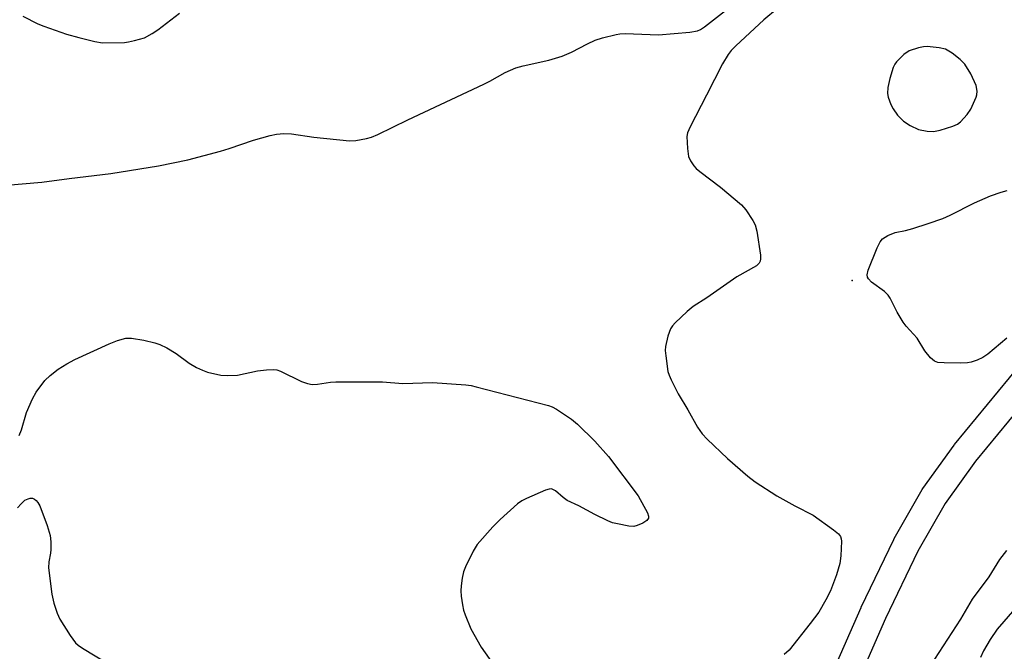
# Model space of a CAD drawing. Units: inches. Extents: x 1213766 to 1219766, y 505458 to 509459.
# Drawn here: x 1214078 to 1214298, y 505725 to 505867 of the extents above; entities that cross this region are included whole.
import ezdxf

# ---------------------------------------------------------------- set-up
doc = ezdxf.new("R2010")
doc.units = ezdxf.units.IN
doc.header["$MEASUREMENT"] = 0
for name, color, linetype in [('ELEV-Spot Elevation', 7, 'Continuous'), ('TRANS-Non Street Sidewalk', 7, 'Continuous'), ('Undefined', 1, 'Continuous')]:
    doc.layers.add(name, color=color, linetype=linetype)

msp = doc.modelspace()

# ---------------------------------------------------------------- linework, layer by layer
at = {"layer": 'ELEV-Spot Elevation'}
msp.add_point((1214264.34, 505808.21, 196.7), dxfattribs=at)
at = {"layer": 'TRANS-Non Street Sidewalk'}
for points in [[(1214253.84, 505706.53), (1214266.34, 505734.99), (1214266.38, 505735.08), (1214273.66, 505750.27), (1214273.76, 505750.46), (1214279.99, 505761.4), (1214280.16, 505761.66), (1214287.15, 505771.38), (1214287.27, 505771.53), (1214306.96, 505795.4)], [(1214311.64, 505791.63), (1214291.96, 505767.79), (1214285.12, 505758.29), (1214279.03, 505747.59), (1214271.81, 505732.52), (1214259.39, 505704.23)]]:
    msp.add_lwpolyline(points, dxfattribs=at)
at = {"layer": 'Undefined'}
for points, elevation in [([(1214078.72, 505867.4), (1214082.11, 505865.71), (1214083.43, 505865.16), (1214088.51, 505863.41), (1214091.25, 505862.65), (1214094.9, 505861.75), (1214096.6, 505861.46), (1214101.53, 505861.55), (1214102.38, 505861.65), (1214103.78, 505861.95), (1214105.98, 505862.6), (1214107.73, 505863.54), (1214108.93, 505864.36), (1214113.83, 505868.12)], 192), ([(1214298.96, 505795.3), (1214294.72, 505791.77), (1214293.54, 505790.96), (1214292.27, 505790.37), (1214290.95, 505789.91), (1214290.12, 505789.77), (1214288.68, 505789.73), (1214284.91, 505789.76), (1214283.51, 505789.87), (1214282.75, 505790.15), (1214281.89, 505790.88), (1214280.58, 505792.47), (1214278.85, 505795.34), (1214276.45, 505798.01), (1214275.76, 505798.87), (1214274.44, 505801.12), (1214272.87, 505804.26), (1214272.39, 505804.97), (1214271.54, 505805.75), (1214268.69, 505807.86), (1214267.99, 505808.61), (1214267.77, 505809.01), (1214267.69, 505809.48), (1214267.93, 505810.55), (1214269.96, 505815.57), (1214270.59, 505816.9), (1214271.13, 505817.55), (1214272.35, 505818.31), (1214273.98, 505818.95), (1214276.27, 505819.42), (1214277.94, 505819.89), (1214281.33, 505820.98), (1214284.65, 505822.15), (1214286.25, 505822.86), (1214291.72, 505825.65), (1214295.26, 505827.18), (1214297.69, 505828.03), (1214299.04, 505828.39)], 194), ([(1214077.96, 505773.52), (1214078.44, 505774.82), (1214079.59, 505778.65), (1214080.9, 505781.75), (1214081.75, 505783.23), (1214083.68, 505785.81), (1214084.9, 505786.99), (1214086.65, 505788.39), (1214088.59, 505789.59), (1214090.37, 505790.55), (1214098.08, 505794.03), (1214099.92, 505794.79), (1214101.78, 505795.31), (1214103.1, 505795.33), (1214105.85, 505794.84), (1214108.33, 505794.24), (1214109.4, 505793.9), (1214110.99, 505793.12), (1214113.05, 505791.92), (1214115.98, 505789.73), (1214117.63, 505788.72), (1214118.97, 505788.13), (1214120.06, 505787.73), (1214123.08, 505787.05), (1214124.5, 505786.94), (1214126.79, 505787.04), (1214131.23, 505788), (1214133.31, 505788.25), (1214134.78, 505788.33), (1214135.62, 505788.21), (1214136.42, 505787.92), (1214141.1, 505785.65), (1214142.42, 505785.2), (1214143.5, 505784.98), (1214144.67, 505785.02), (1214147.62, 505785.44), (1214148.81, 505785.53), (1214157.44, 505785.57), (1214159.21, 505785.52), (1214163.78, 505785.16), (1214170.44, 505785.36), (1214177.88, 505784.88), (1214179.05, 505784.72), (1214180.21, 505784.45), (1214196.38, 505780.22), (1214197.21, 505779.91), (1214198.21, 505779.39), (1214201.54, 505777.21), (1214202.84, 505776.08), (1214206.78, 505772.22), (1214209.81, 505768.82), (1214216.48, 505760.03), (1214218.53, 505756.18), (1214218.77, 505755.45), (1214218.76, 505755.02), (1214218.37, 505754.5), (1214217.5, 505753.92), (1214216.25, 505753.35), (1214215.46, 505753.18), (1214214.35, 505753.25), (1214211.83, 505753.71), (1214210.73, 505754), (1214209.65, 505754.43), (1214206.77, 505755.84), (1214203.19, 505757.75), (1214200.59, 505758.98), (1214199.65, 505759.63), (1214197.92, 505761.1), (1214197.48, 505761.38), (1214197.02, 505761.55), (1214196.52, 505761.54), (1214195.74, 505761.31), (1214191.46, 505759.39), (1214190.42, 505758.86), (1214189.48, 505758.2), (1214185.6, 505754.7), (1214183.96, 505753.04), (1214180.43, 505749.13), (1214179.49, 505747.63), (1214177.82, 505744.11), (1214177.39, 505743), (1214177.09, 505741.59), (1214176.85, 505739.87), (1214176.78, 505738.72), (1214176.87, 505737.57), (1214177.17, 505735.57), (1214177.39, 505734.44), (1214177.71, 505733.36), (1214178.99, 505730.24), (1214181.31, 505726.15), (1214184.88, 505721.05)], 196), ([(1214077.58, 505757.31), (1214078.35, 505758.23), (1214079.22, 505759.02), (1214079.94, 505759.37), (1214080.43, 505759.48), (1214080.92, 505759.47), (1214081.36, 505759.3), (1214081.76, 505758.96), (1214082.11, 505758.53), (1214082.55, 505757.78), (1214084.19, 505753.38), (1214084.86, 505751.15), (1214085.01, 505749.74), (1214085.03, 505748.03), (1214084.94, 505747.18), (1214084.57, 505745.23), (1214084.49, 505743.87), (1214085.26, 505737.97), (1214085.7, 505735.95), (1214086.43, 505733.73), (1214087, 505732.39), (1214089.36, 505728.75), (1214090.55, 505727.13), (1214091.17, 505726.56), (1214092.11, 505725.93), (1214101.32, 505720.3)], 198), ([(1214298.88, 505747.78), (1214297.32, 505745.78), (1214294.92, 505741.85), (1214291.18, 505736.91), (1214288.57, 505732.41), (1214282.77, 505723.44)], 192), ([(1214304.66, 505739.29), (1214296.76, 505730.12), (1214295.21, 505727.83), (1214293.73, 505725.32), (1214293.05, 505723.83)], 190)]:
    msp.add_lwpolyline(points, dxfattribs=dict(at, elevation=elevation))
at = {"layer": 'Undefined', "elevation": 192}
msp.add_lwpolyline([(1214281.14, 505860.63), (1214280.28, 505860.58), (1214279.19, 505860.35), (1214277.07, 505859.64), (1214275.89, 505858.83), (1214274.23, 505857.18), (1214273.9, 505856.71), (1214273.54, 505855.94), (1214272.78, 505853.43), (1214272.3, 505851.45), (1214272.25, 505850.1), (1214272.4, 505849.28), (1214272.66, 505848.46), (1214272.97, 505847.66), (1214273.5, 505846.65), (1214274.47, 505845.29), (1214275.85, 505843.94), (1214277.31, 505842.97), (1214279.17, 505842.05), (1214281.13, 505841.64), (1214282.54, 505841.57), (1214283.99, 505841.87), (1214286.86, 505842.76), (1214287.9, 505843.25), (1214288.56, 505843.76), (1214290.1, 505845.43), (1214290.9, 505846.62), (1214292.1, 505849.29), (1214292.25, 505849.84), (1214292.31, 505850.6), (1214292.05, 505851.88), (1214290.92, 505854.5), (1214289.51, 505856.65), (1214288.52, 505857.74), (1214286.68, 505859.17), (1214285.21, 505860.04), (1214283.8, 505860.37)], close=True, dxfattribs=at)
at = {"layer": 'Undefined'}
for points in [[(1214075.13, 505829.56, 194), (1214082.97, 505830.27, 194), (1214089.1, 505831.1, 194), (1214098.47, 505832.16, 194), (1214109.14, 505833.89, 194), (1214115.65, 505835.29, 194), (1214122.99, 505837.22, 194), (1214124.96, 505837.8, 194), (1214130.35, 505839.65, 194), (1214134.07, 505840.7, 194), (1214135.51, 505841.02, 194), (1214137.17, 505841.12, 194), (1214138.86, 505841.06, 194), (1214143.9, 505840.35, 194), (1214151.82, 505839.54, 194), (1214153.28, 505839.58, 194), (1214155.63, 505840.02, 194), (1214156.78, 505840.33, 194), (1214158.16, 505840.92, 194), (1214164.88, 505844.21, 194), (1214181.92, 505852.19, 194), (1214183.22, 505852.85, 194), (1214186.67, 505854.83, 194), (1214189.04, 505855.83, 194), (1214190.7, 505856.33, 194), (1214196.44, 505857.58, 194), (1214199.41, 505858.5, 194), (1214201.52, 505859.33, 194), (1214205.1, 505861.26, 194), (1214206.81, 505862.08, 194), (1214208.43, 505862.59, 194), (1214211.49, 505863.34, 194), (1214212.33, 505863.47, 194), (1214213.52, 505863.51, 194), (1214220.99, 505863.27, 194), (1214228, 505863.85, 194), (1214229.7, 505864.15, 194), (1214230.36, 505864.44, 194), (1214231.29, 505865.04, 194), (1214236.63, 505869.22, 194)], [(1214247.63, 505869.16, 194), (1214244.56, 505866.58, 194), (1214238.3, 505860.75, 194), (1214237.26, 505859.71, 194), (1214236.58, 505858.85, 194), (1214235.3, 505856.73, 194), (1214231.75, 505849.7, 194), (1214228.07, 505842.64, 194), (1214227.5, 505841.31, 194), (1214227.35, 505840.46, 194), (1214227.46, 505837.78, 194), (1214227.71, 505836.03, 194), (1214228.14, 505835.04, 194), (1214228.92, 505833.93, 194), (1214229.46, 505833.31, 194), (1214230.21, 505832.62, 194), (1214234.84, 505829.1, 194), (1214239.55, 505825.14, 194), (1214240.53, 505824.08, 194), (1214242.12, 505821.69, 194), (1214242.62, 505820.68, 194), (1214242.97, 505819.25, 194), (1214243.79, 505813.91, 194), (1214243.83, 505813.06, 194), (1214243.75, 505812.53, 194), (1214243.53, 505812.1, 194), (1214242.93, 505811.55, 194), (1214238.54, 505809.08, 194), (1214231.83, 505804.38, 194), (1214228.73, 505802.39, 194), (1214227.42, 505801.29, 194), (1214224.7, 505798.73, 194), (1214224.13, 505798.1, 194), (1214223.67, 505797.4, 194), (1214223.08, 505795.74, 194), (1214222.54, 505793.45, 194), (1214222.5, 505792.57, 194), (1214222.61, 505791.39, 194), (1214223.12, 505787.87, 194), (1214223.36, 505787.03, 194), (1214223.81, 505785.96, 194), (1214225.42, 505782.84, 194), (1214227.59, 505779.27, 194), (1214229.73, 505775.4, 194), (1214230.79, 505773.86, 194), (1214231.91, 505772.67, 194), (1214236.41, 505768.39, 194), (1214241.02, 505764.4, 194), (1214242.6, 505763.13, 194), (1214247.48, 505759.98, 194), (1214251.53, 505757.74, 194), (1214255.61, 505755.66, 194), (1214260.15, 505752.42, 194), (1214261.27, 505751.51, 194), (1214261.75, 505750.88, 194), (1214261.9, 505750.38, 194), (1214261.95, 505749.83, 194), (1214261.82, 505746.59, 194), (1214261.59, 505744.84, 194), (1214260.81, 505742.33, 194), (1214259.52, 505738.75, 194), (1214258.45, 505736.72, 194), (1214256.85, 505733.99, 194), (1214254.93, 505731.4, 194), (1214250.21, 505725.46, 194), (1214249.15, 505724.47, 194)]]:
    msp.add_polyline3d(points, dxfattribs=at)

doc.saveas('drawing.dxf')
